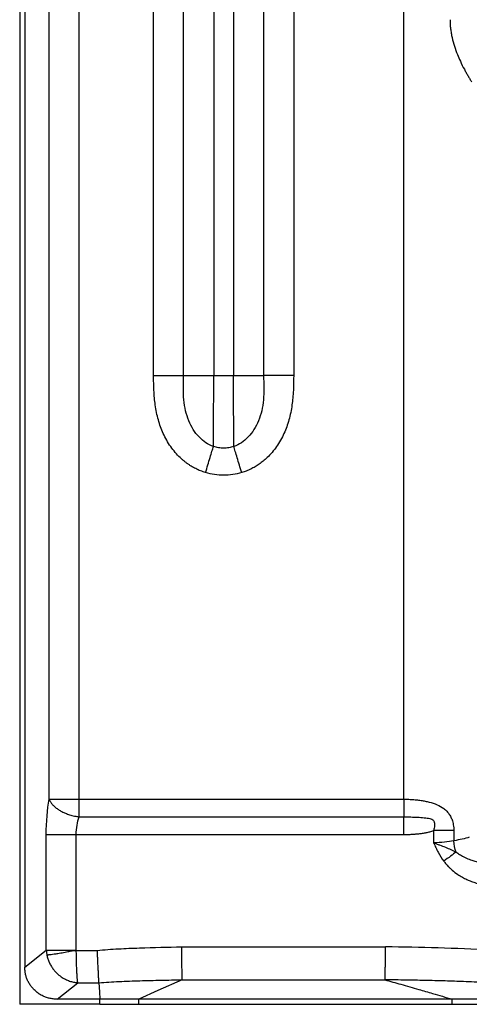
# Model space of a CAD drawing. Units: millimetres. Extents: x 0 to 420, y 0 to 297.
# Drawn here: x 263 to 277, y 128 to 158 of the extents above; entities that cross this region are included whole.
import ezdxf

# ---------------------------------------------------------------- set-up
doc = ezdxf.new("R2010")
doc.units = ezdxf.units.MM

msp = doc.modelspace()

# ---------------------------------------------------------------- linework, layer by layer
at = {"color": 7, "linetype": 'Continuous', "lineweight": 25}
for p, q in [((263.141, 256.674), (263.141, 128.174)), ((263.298, 256.402), (263.298, 129.298)), ((264.034, 134.378), (264.034, 243.209)), ((264.942, 134.378), (264.942, 243.269)), ((274.754, 134.378), (274.754, 243.269)), ((267.19, 147.198), (267.19, 237.198)), ((268.099, 147.198), (268.099, 237.198)), ((269.008, 237.198), (269.008, 147.198)), ((269.608, 237.198), (269.608, 147.198)), ((270.517, 237.198), (270.517, 147.198)), ((271.426, 237.198), (271.426, 147.198)), ((269.008, 147.198), (269.608, 147.198)), ((264.034, 134.378), (264.942, 134.378)), ((264.942, 134.378), (274.754, 134.378)), ((264.942, 133.844), (264.942, 134.378)), ((274.754, 134.378), (274.754, 133.844)), ((264.942, 133.844), (274.754, 133.844)), ((274.754, 133.31), (274.754, 133.844)), ((275.658, 133.429), (275.658, 133.061)), ((276.268, 133.429), (276.268, 133.121)), ((263.944, 133.31), (264.852, 133.31)), ((263.944, 129.816), (263.944, 133.31)), ((264.852, 133.31), (274.754, 133.31)), ((264.852, 129.809), (264.852, 133.31)), ((268.043, 129.913), (274.202, 129.913)), ((263.298, 129.298), (263.944, 129.816)), ((264.853, 129.806), (265.488, 129.806)), ((264.277, 128.331), (264.898, 128.828)), ((264.899, 128.828), (265.537, 128.828)), ((268.052, 128.917), (274.187, 128.916)), ((265.568, 128.174), (263.141, 128.174)), ((265.568, 128.331), (264.277, 128.331)), ((266.742, 128.331), (265.568, 128.331)), ((265.568, 128.174), (265.568, 128.331)), ((265.568, 128.174), (266.742, 128.174)), ((276.219, 128.331), (266.742, 128.331)), ((266.742, 128.174), (266.742, 128.331)), ((266.742, 128.174), (276.219, 128.174)), ((276.219, 128.174), (276.219, 128.331)), ((279.265, 128.331), (276.219, 128.331)), ((276.219, 128.174), (280.905, 128.174))]:
    msp.add_line(p, q, dxfattribs=at)
at = {"color": 7, "linetype": 'Continuous', "lineweight": 25, "flags": 128}
for points in [[(265.537, 128.828), (265.554, 128.55), (265.568, 128.331)], [(268.052, 128.916), (267.319, 128.589), (266.742, 128.331)]]:
    msp.add_lwpolyline(points, dxfattribs=at)
at = {"color": 7, "linetype": 'Continuous', "lineweight": 25}
for points, knots in [([(276.154, 157.955), (276.154, 157.933), (276.154, 157.888), (276.157, 157.82), (276.162, 157.751), (276.172, 157.66), (276.188, 157.546), (276.241, 157.279), (276.337, 156.99), (276.472, 156.678), (276.564, 156.495), (276.642, 156.351), (276.699, 156.253), (276.754, 156.161), (276.789, 156.105), (276.807, 156.078)], [0, 0, 0, 0, 0.029977, 0.060788, 0.092422, 0.124833, 0.185509, 0.250033, 0.499687, 0.610371, 0.749668, 0.81264, 0.874894, 0.938958, 1, 1, 1, 1]), ([(268.762, 144.257), (268.736, 144.265), (268.685, 144.28), (268.61, 144.309), (268.536, 144.34), (268.464, 144.375), (268.392, 144.412), (268.323, 144.454), (268.254, 144.498), (268.187, 144.546), (268.121, 144.597), (268.057, 144.651), (267.907, 144.788), (267.692, 145.039), (267.474, 145.429), (267.322, 145.855), (267.248, 146.22), (267.214, 146.521), (267.199, 146.742), (267.192, 146.97), (267.191, 147.119), (267.19, 147.198)], [0, 0, 0, 0, 0.022394, 0.044729, 0.06705, 0.089399, 0.11182, 0.134358, 0.157053, 0.179948, 0.203083, 0.226498, 0.25023, 0.3729, 0.500037, 0.621462, 0.749936, 0.809427, 0.874966, 0.934368, 1, 1, 1, 1]), ([(267.19, 147.198), (267.38, 147.198), (267.57, 147.198), (267.89, 147.198), (268.02, 147.198), (268.099, 147.198)], [0, 0, 0, 0, 0.5, 0.5, 1, 1, 1, 1]), ([(269, 145.048), (268.916, 145.076), (268.842, 145.113), (268.699, 145.209), (268.629, 145.269), (268.499, 145.404), (268.441, 145.479), (268.339, 145.642), (268.294, 145.731), (268.216, 145.922), (268.183, 146.023), (268.132, 146.234), (268.114, 146.343), (268.095, 146.571), (268.094, 146.691), (268.096, 146.94), (268.099, 147.07), (268.099, 147.198)], [0, 0, 0, 0, 0.125, 0.125, 0.25, 0.25, 0.375, 0.375, 0.5, 0.5, 0.625, 0.625, 0.75, 0.75, 0.875, 0.875, 1, 1, 1, 1]), ([(268.099, 147.198), (268.178, 147.198), (268.308, 147.198), (268.628, 147.198), (268.818, 147.198), (269.008, 147.198)], [0, 0, 0, 0, 0.5, 0.5, 1, 1, 1, 1]), ([(269, 145.048), (269.001, 145.142), (269.002, 145.281), (269.003, 145.617), (269.004, 145.814), (269.006, 146.221), (269.007, 146.432), (269.008, 146.834), (269.008, 147.025), (269.008, 147.198)], [0, 0, 0, 0, 0.25, 0.25, 0.5, 0.5, 0.75, 0.75, 1, 1, 1, 1]), ([(269.616, 145.048), (269.615, 145.142), (269.614, 145.281), (269.613, 145.617), (269.612, 145.814), (269.61, 146.221), (269.609, 146.432), (269.608, 146.834), (269.608, 147.025), (269.608, 147.198)], [0, 0, 0, 0, 0.25, 0.25, 0.5, 0.5, 0.75, 0.75, 1, 1, 1, 1]), ([(269.608, 147.198), (269.798, 147.198), (269.988, 147.198), (270.308, 147.198), (270.438, 147.198), (270.517, 147.198)], [0, 0, 0, 0, 0.5, 0.5, 1, 1, 1, 1]), ([(270.517, 147.198), (270.517, 147.07), (270.52, 146.94), (270.522, 146.691), (270.521, 146.571), (270.502, 146.343), (270.484, 146.234), (270.433, 146.023), (270.4, 145.922), (270.283, 145.635), (270.182, 145.472), (269.987, 145.269), (269.917, 145.209), (269.774, 145.113), (269.7, 145.076), (269.616, 145.048)], [0, 0, 0, 0, 0.125, 0.125, 0.25, 0.25, 0.375, 0.375, 0.5, 0.5, 0.75, 0.75, 0.875, 0.875, 1, 1, 1, 1]), ([(271.426, 147.198), (271.426, 147.145), (271.425, 147.042), (271.422, 146.893), (271.415, 146.718), (271.402, 146.521), (271.368, 146.22), (271.294, 145.855), (271.142, 145.429), (270.924, 145.039), (270.694, 144.77), (270.507, 144.605), (270.386, 144.513), (270.26, 144.432), (270.13, 144.362), (269.994, 144.302), (269.901, 144.272), (269.854, 144.257)], [0, 0, 0, 0, 0.044125, 0.085809, 0.125062, 0.19056, 0.250119, 0.378563, 0.500072, 0.627178, 0.749891, 0.792998, 0.835202, 0.876746, 0.917884, 0.95888, 1, 1, 1, 1]), ([(271.426, 147.198), (271.336, 147.198), (271.242, 147.198), (271.058, 147.198), (270.968, 147.198), (270.804, 147.198), (270.729, 147.198), (270.605, 147.198), (270.554, 147.198), (270.517, 147.198)], [0, 0, 0, 0, 0.25, 0.25, 0.5, 0.5, 0.75, 0.75, 1, 1, 1, 1]), ([(268.762, 144.257), (268.785, 144.333), (268.808, 144.411), (268.854, 144.564), (268.877, 144.639), (268.919, 144.778), (268.939, 144.843), (268.973, 144.957), (268.988, 145.007), (269, 145.048)], [0, 0, 0, 0, 0.25, 0.25, 0.5, 0.5, 0.75, 0.75, 1, 1, 1, 1]), ([(269.616, 145.048), (269.562, 145.03), (269.515, 145.018), (269.437, 145.005), (269.41, 145.002), (269.358, 144.998), (269.333, 144.996), (269.283, 144.996), (269.258, 144.998), (269.206, 145.002), (269.179, 145.005), (269.101, 145.018), (269.054, 145.03), (269, 145.048)], [0, 0, 0, 0, 0.25, 0.25, 0.375, 0.375, 0.5, 0.5, 0.625, 0.625, 0.75, 0.75, 1, 1, 1, 1]), ([(269.854, 144.257), (269.832, 144.331), (269.808, 144.408), (269.763, 144.559), (269.74, 144.634), (269.698, 144.774), (269.678, 144.839), (269.643, 144.955), (269.628, 145.006), (269.616, 145.048)], [0, 0, 0, 0, 0.25, 0.25, 0.5, 0.5, 0.75, 0.75, 1, 1, 1, 1]), ([(269.854, 144.257), (269.677, 144.203), (269.493, 144.175), (269.123, 144.175), (268.939, 144.203), (268.762, 144.257)], [0, 0, 0, 0, 0.5, 0.5, 1, 1, 1, 1]), ([(264.034, 134.378), (264.038, 134.368), (264.046, 134.347), (264.062, 134.316), (264.082, 134.283), (264.112, 134.24), (264.164, 134.18), (264.241, 134.112), (264.338, 134.046), (264.44, 133.989), (264.558, 133.938), (264.662, 133.902), (264.759, 133.877), (264.845, 133.858), (264.908, 133.849), (264.942, 133.844)], [0, 0, 0, 0, 0.040158, 0.086773, 0.127458, 0.173558, 0.2655, 0.380143, 0.474795, 0.586759, 0.681397, 0.793286, 0.850654, 0.919562, 1, 1, 1, 1]), ([(274.754, 134.378), (274.779, 134.378), (274.831, 134.378), (274.908, 134.375), (274.984, 134.372), (275.059, 134.366), (275.133, 134.359), (275.205, 134.351), (275.297, 134.338), (275.404, 134.319), (275.569, 134.282), (275.764, 134.218), (275.94, 134.122), (276.059, 134.016), (276.135, 133.92), (276.194, 133.811), (276.232, 133.703), (276.254, 133.604), (276.266, 133.517), (276.267, 133.458), (276.268, 133.429)], [0, 0, 0, 0, 0.036778, 0.07318, 0.109218, 0.14491, 0.18027, 0.215314, 0.25006, 0.31381, 0.375079, 0.499984, 0.62479, 0.688448, 0.749819, 0.812472, 0.874894, 0.916601, 0.958121, 1, 1, 1, 1]), ([(264.852, 133.31), (264.852, 133.405), (264.86, 133.5), (264.891, 133.681), (264.913, 133.767), (264.942, 133.844)], [0, 0, 0, 0, 0.5, 0.5, 1, 1, 1, 1]), ([(274.754, 133.844), (274.789, 133.844), (274.859, 133.844), (274.964, 133.841), (275.068, 133.838), (275.172, 133.833), (275.274, 133.827), (275.37, 133.819), (275.461, 133.81), (275.54, 133.797), (275.609, 133.775), (275.653, 133.739), (275.673, 133.696), (275.682, 133.659), (275.685, 133.621), (275.684, 133.57), (275.677, 133.505), (275.664, 133.454), (275.658, 133.429)], [0, 0, 0, 0, 0.0842307, 0.1683327, 0.2523261, 0.3358925, 0.4186402, 0.4997243, 0.5712188, 0.642426, 0.6962388, 0.7496075, 0.7809345, 0.8125121, 0.8431998, 0.8750268, 0.9363442, 1, 1, 1, 1]), ([(274.754, 133.31), (274.791, 133.31), (274.867, 133.31), (274.981, 133.315), (275.096, 133.323), (275.21, 133.334), (275.324, 133.349), (275.436, 133.369), (275.548, 133.394), (275.621, 133.417), (275.658, 133.429)], [0, 0, 0, 0, 0.123768, 0.248269, 0.373624, 0.500025, 0.625066, 0.750159, 0.872117, 1, 1, 1, 1]), ([(276.268, 133.429), (276.184, 133.429), (276.087, 133.429), (275.879, 133.429), (275.769, 133.429), (275.658, 133.429)], [0, 0, 0, 0, 0.5, 0.5, 1, 1, 1, 1]), ([(276.268, 133.121), (276.184, 133.102), (276.087, 133.087), (275.88, 133.067), (275.769, 133.061), (275.658, 133.061)], [0, 0, 0, 0, 0.5, 0.5, 1, 1, 1, 1]), ([(275.658, 133.061), (275.662, 133.06), (275.675, 133.055), (275.705, 133.043), (275.761, 133.022), (275.867, 132.982), (276.013, 132.926), (276.153, 132.866), (276.247, 132.823), (276.294, 132.801), (276.317, 132.789), (276.329, 132.784), (276.335, 132.781), (276.338, 132.779), (276.34, 132.778)], [0, 0, 0, 0, 0.0152785, 0.0569348, 0.1250173, 0.2500551, 0.5000864, 0.7499436, 0.8749827, 0.9375084, 0.9687647, 0.9843899, 0.9922016, 1, 1, 1, 1]), ([(275.658, 133.061), (275.678, 133.013), (275.7, 132.964), (275.746, 132.868), (275.77, 132.82), (275.846, 132.68), (275.902, 132.59), (275.965, 132.504)], [0, 0, 0, 0, 0.25, 0.25, 0.5, 0.5, 1, 1, 1, 1]), ([(276.34, 132.778), (276.294, 132.745), (276.237, 132.703), (276.108, 132.609), (276.036, 132.556), (275.965, 132.504)], [0, 0, 0, 0, 0.5, 0.5, 1, 1, 1, 1]), ([(276.34, 132.778), (276.355, 132.767), (276.387, 132.743), (276.44, 132.708), (276.5, 132.672), (276.599, 132.62), (276.703, 132.573), (276.829, 132.526), (276.937, 132.491), (277.067, 132.459), (277.195, 132.434), (277.284, 132.426), (277.327, 132.422)], [0, 0, 0, 0, 0.052547, 0.111642, 0.177439, 0.250099, 0.426871, 0.50008, 0.630451, 0.750126, 0.878393, 1, 1, 1, 1]), ([(275.965, 132.504), (275.976, 132.489), (276.001, 132.456), (276.043, 132.406), (276.093, 132.35), (276.153, 132.291), (276.25, 132.205), (276.375, 132.111), (276.524, 132.019), (276.662, 131.948), (276.801, 131.889), (276.943, 131.841), (277.086, 131.803), (277.184, 131.787), (277.232, 131.779)], [0, 0, 0, 0, 0.037761, 0.08169, 0.131763, 0.18795, 0.250203, 0.39204, 0.500113, 0.601612, 0.702314, 0.802271, 0.901515, 1, 1, 1, 1]), ([(265.488, 129.806), (265.7, 129.827), (265.913, 129.841), (266.339, 129.864), (266.552, 129.873), (267.191, 129.895), (267.617, 129.905), (268.043, 129.913)], [0, 0, 0, 0, 0.25, 0.25, 0.5, 0.5, 1, 1, 1, 1]), ([(268.052, 128.916), (268.052, 128.918), (268.052, 128.922), (268.052, 128.933), (268.052, 128.949), (268.052, 128.969), (268.052, 128.996), (268.051, 129.029), (268.051, 129.069), (268.051, 129.117), (268.05, 129.173), (268.049, 129.24), (268.049, 129.321), (268.048, 129.413), (268.047, 129.511), (268.046, 129.611), (268.045, 129.712), (268.044, 129.813), (268.044, 129.88), (268.043, 129.913)], [0, 0, 0, 0, 0.038774, 0.0800127, 0.1237668, 0.1700681, 0.2189241, 0.2703132, 0.324179, 0.3804255, 0.4389129, 0.4994556, 0.5743636, 0.6488116, 0.7223566, 0.7945874, 0.8651375, 0.9336934, 1, 1, 1, 1]), ([(274.187, 128.916), (274.188, 128.918), (274.188, 128.921), (274.19, 128.928), (274.191, 128.938), (274.192, 128.953), (274.194, 128.977), (274.196, 129.027), (274.197, 129.108), (274.197, 129.224), (274.198, 129.369), (274.199, 129.527), (274.201, 129.689), (274.202, 129.812), (274.202, 129.883), (274.202, 129.913)], [0, 0, 0, 0, 0.0313671, 0.0627344, 0.0941019, 0.1254696, 0.1880248, 0.2505343, 0.3754191, 0.5003163, 0.5973026, 0.7500437, 0.8565158, 0.9398428, 1, 1, 1, 1]), ([(277.381, 129.808), (276.852, 129.844), (276.322, 129.864), (275.262, 129.895), (274.732, 129.905), (274.202, 129.913)], [0, 0, 0, 0, 0.5, 0.5, 1, 1, 1, 1]), ([(263.944, 129.816), (263.949, 129.816), (263.959, 129.816), (263.982, 129.816), (264.021, 129.816), (264.079, 129.816), (264.165, 129.816), (264.276, 129.816), (264.407, 129.816), (264.529, 129.816), (264.628, 129.815), (264.705, 129.815), (264.777, 129.813), (264.829, 129.81), (264.853, 129.809)], [0, 0, 0, 0, 0.037064, 0.092636, 0.166708, 0.25927, 0.370308, 0.499805, 0.624707, 0.749609, 0.822526, 0.87465, 0.940735, 1, 1, 1, 1]), ([(263.944, 129.816), (263.945, 129.814), (263.945, 129.811), (263.945, 129.804), (263.946, 129.793), (263.948, 129.771), (263.951, 129.739), (263.957, 129.7), (263.962, 129.675), (263.964, 129.662)], [0, 0, 0, 0, 0.0312309, 0.0624764, 0.124971, 0.2499712, 0.4999908, 0.74995, 1, 1, 1, 1]), ([(263.964, 129.662), (263.969, 129.664), (263.979, 129.668), (263.999, 129.672), (264.024, 129.677), (264.055, 129.681), (264.106, 129.687), (264.184, 129.697), (264.284, 129.71), (264.381, 129.726), (264.468, 129.743), (264.551, 129.76), (264.63, 129.776), (264.71, 129.791), (264.786, 129.802), (264.836, 129.807), (264.853, 129.809)], [0, 0, 0, 0, 0.0419889, 0.0878913, 0.1378252, 0.1918759, 0.2500859, 0.3743145, 0.4999906, 0.5829613, 0.6664769, 0.7500613, 0.8075967, 0.8752477, 0.9585355, 1, 1, 1, 1]), ([(263.964, 129.662), (263.968, 129.644), (263.976, 129.607), (263.992, 129.553), (264.011, 129.5), (264.033, 129.448), (264.057, 129.397), (264.084, 129.347), (264.114, 129.298), (264.146, 129.252), (264.18, 129.207), (264.217, 129.164), (264.257, 129.123), (264.324, 129.06), (264.422, 128.985), (264.552, 128.914), (264.676, 128.867), (264.791, 128.839), (264.864, 128.831), (264.899, 128.828)], [0, 0, 0, 0, 0.041677, 0.08337, 0.125058, 0.166737, 0.208413, 0.25009, 0.291767, 0.333445, 0.375123, 0.416803, 0.458485, 0.500171, 0.620851, 0.731198, 0.83118, 0.92065, 1, 1, 1, 1]), ([(264.899, 128.828), (264.898, 128.832), (264.896, 128.841), (264.893, 128.857), (264.891, 128.876), (264.888, 128.899), (264.886, 128.924), (264.881, 128.972), (264.876, 129.052), (264.869, 129.177), (264.863, 129.318), (264.86, 129.448), (264.857, 129.554), (264.855, 129.638), (264.854, 129.723), (264.853, 129.78), (264.853, 129.809)], [0, 0, 0, 0, 0.040562, 0.081516, 0.122878, 0.164663, 0.206879, 0.249517, 0.376849, 0.498977, 0.629993, 0.748331, 0.81244, 0.873391, 0.937325, 1, 1, 1, 1]), ([(265.537, 128.828), (265.537, 128.832), (265.536, 128.841), (265.535, 128.858), (265.534, 128.878), (265.533, 128.902), (265.532, 128.93), (265.53, 128.962), (265.528, 128.997), (265.526, 129.036), (265.524, 129.08), (265.522, 129.127), (265.518, 129.2), (265.512, 129.313), (265.506, 129.441), (265.5, 129.561), (265.495, 129.672), (265.49, 129.758), (265.488, 129.806)], [0, 0, 0, 0, 0.041553, 0.083889, 0.127007, 0.170907, 0.215591, 0.261058, 0.307309, 0.354344, 0.402164, 0.450767, 0.500156, 0.617697, 0.750023, 0.810573, 0.893905, 1, 1, 1, 1]), ([(264.277, 128.331), (264.256, 128.331), (264.215, 128.332), (264.154, 128.337), (264.095, 128.345), (264.037, 128.357), (263.98, 128.372), (263.925, 128.39), (263.872, 128.411), (263.82, 128.436), (263.769, 128.464), (263.72, 128.496), (263.673, 128.53), (263.627, 128.568), (263.57, 128.621), (263.506, 128.69), (263.442, 128.779), (263.389, 128.872), (263.348, 128.971), (263.319, 129.076), (263.301, 129.185), (263.299, 129.26), (263.298, 129.298)], [0, 0, 0, 0, 0.040646, 0.080437, 0.119499, 0.157963, 0.195966, 0.23365, 0.271163, 0.30865, 0.346263, 0.384146, 0.422445, 0.461298, 0.500838, 0.57378, 0.644578, 0.714166, 0.783528, 0.853658, 0.925517, 1, 1, 1, 1]), ([(265.537, 128.828), (265.734, 128.843), (265.94, 128.854), (266.355, 128.873), (266.566, 128.881), (266.988, 128.894), (267.2, 128.899), (267.519, 128.906), (267.626, 128.909), (267.786, 128.912), (267.839, 128.913), (267.945, 128.914), (267.999, 128.915), (268.052, 128.916)], [0, 0, 0, 0, 0.25, 0.25, 0.5, 0.5, 0.75, 0.75, 0.875, 0.875, 0.9375, 0.9375, 1, 1, 1, 1]), ([(278.91, 128.631), (278.883, 128.638), (278.826, 128.653), (278.737, 128.673), (278.639, 128.692), (278.526, 128.711), (278.395, 128.73), (278.221, 128.753), (278.004, 128.775), (277.656, 128.805), (277.173, 128.836), (276.593, 128.861), (275.985, 128.881), (275.404, 128.896), (274.798, 128.907), (274.4, 128.913), (274.187, 128.916)], [0, 0, 0, 0, 0.017917, 0.037446, 0.058629, 0.0815, 0.110783, 0.142626, 0.193249, 0.249593, 0.363952, 0.499177, 0.6166, 0.748765, 0.865753, 1, 1, 1, 1]), ([(274.187, 128.916), (274.347, 128.871), (274.688, 128.773), (275.167, 128.635), (275.684, 128.486), (276.022, 128.388), (276.219, 128.331)], [0, 0, 0, 0, 0.235103, 0.500172, 0.707458, 1, 1, 1, 1])]:
    msp.add_open_spline(points, degree=3, knots=knots, dxfattribs=at)
for points in [[(263.944, 133.31), (263.944, 133.69), (263.976, 134.069), (264.034, 134.378)], [(276.737, 133.225), (276.61, 133.186), (276.451, 133.151), (276.268, 133.121)], [(276.34, 132.778), (276.301, 132.885), (276.276, 133.004), (276.268, 133.121)]]:
    msp.add_open_spline(points, degree=3, dxfattribs=at)

doc.saveas('drawing.dxf')
